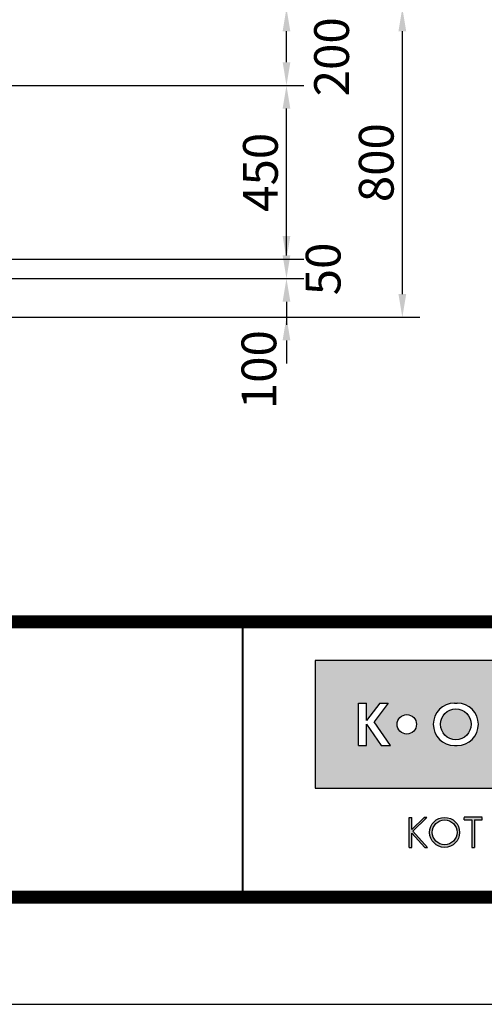
# Model space of a CAD drawing. Extents: x 119265 to 131865, y -78402 to -69492.
# Drawn here: x 123923 to 125126, y -78402 to -75854 of the extents above; entities that cross this region are included whole.
import ezdxf
from ezdxf.enums import TextEntityAlignment as Align

# ---------------------------------------------------------------- set-up
doc = ezdxf.new("R2010")
doc.units = 0
doc.header["$LTSCALE"] = 9
doc.layers.get('0').update_dxf_attribs({"linetype": 'CONTINUOUS'})
doc.layers.get('DEFPOINTS').update_dxf_attribs({"linetype": 'CONTINUOUS'})
doc.layers.add('P_2DIM', color=6, linetype='CONTINUOUS')
doc.layers.add('P_5DRAWFRAME', color=104, linetype='CONTINUOUS')
doc.styles.add('BIGFONT', font='simplex.shx', dxfattribs={"bigfont": 'bigfont.shx'})
doc.dimstyles.new('DIMBIGFONT$0', dxfattribs={"dimscale": 20, "dimtxt": 3, "dimasz": 2, "dimexe": 1.5, "dimexo": 3, "dimgap": 0.75, "dimtad": 1, "dimdec": 1, "dimdsep": 46, "dimtxsty": 'BIGFONT', "dimsah": 1, "dimcen": 0, "dimclrt": 230, "dimadec": 1, "dimazin": 2, "dimtfac": 0.6, "dimtdec": 1, "dimtofl": 0, "dimtmove": 2, "dimatfit": 3, "dimfxl": 1, "dimtvp": 1, "dimtolj": 1, "dimarcsym": 0})

# ---------------------------------------------------------------- blocks, each defined once
blk = doc.blocks.new('*D13')
at = {"layer": 'DEFPOINTS', "color": 0}
for p in [(122803.3, -76474.1), (124614, -76474.1), (122803.3, -76524.1)]:
    blk.add_point(p, dxfattribs=at)
at = {"layer": 'P_2DIM', "color": 0, "lineweight": -2}
for p, q in [((124614, -76414.1), (124614, -76354.1)), ((122893.3, -76474.1), (124659, -76474.1)), ((122893.3, -76524.1), (124659, -76524.1)), ((124614, -76584.1), (124614, -76644.1))]:
    blk.add_line(p, q, dxfattribs=at)
at = {"layer": 'P_2DIM', "color": 0}
for points in [[(124604, -76414.1), (124624, -76414.1), (124614, -76474.1)], [(124604, -76584.1), (124624, -76584.1), (124614, -76524.1)]]:
    blk.add_solid(points, dxfattribs=at)
at = {"layer": 'P_2DIM', "color": 230, "insert": (124709, -76499.1), "char_height": 90, "attachment_point": 5, "rotation": 90, "style": 'BIGFONT'}
blk.add_mtext('\\A1;50', dxfattribs=at)
blk = doc.blocks.new('*D14')
at = {"layer": 'DEFPOINTS', "color": 0}
for p in [(122803.3, -76524.1), (124614, -76524.1), (122803.3, -76624.1)]:
    blk.add_point(p, dxfattribs=at)
at = {"layer": 'P_2DIM', "color": 0, "lineweight": -2}
for p, q in [((124614, -76464.1), (124614, -76404.1)), ((122893.3, -76524.1), (124659, -76524.1)), ((122893.3, -76624.1), (124659, -76624.1)), ((124614, -76684.1), (124614, -76744.1))]:
    blk.add_line(p, q, dxfattribs=at)
at = {"layer": 'P_2DIM', "color": 0}
for points in [[(124604, -76464.1), (124624, -76464.1), (124614, -76524.1)], [(124604, -76684.1), (124624, -76684.1), (124614, -76624.1)]]:
    blk.add_solid(points, dxfattribs=at)
at = {"layer": 'P_2DIM', "color": 230, "insert": (124542.6, -76759.7), "char_height": 90, "attachment_point": 5, "rotation": 90, "style": 'BIGFONT'}
blk.add_mtext('\\A1;100', dxfattribs=at)
blk = doc.blocks.new('*D15')
at = {"layer": 'DEFPOINTS', "color": 0}
for p in [(123714, -75824.1), (122803.3, -76624.1), (124914, -76624.1)]:
    blk.add_point(p, dxfattribs=at)
at = {"layer": 'P_2DIM', "color": 0, "lineweight": -2}
for p, q in [((123804, -75824.1), (124959, -75824.1)), ((124914, -75884.1), (124914, -76564.1)), ((122893.3, -76624.1), (124959, -76624.1))]:
    blk.add_line(p, q, dxfattribs=at)
at = {"layer": 'P_2DIM', "color": 0}
for points in [[(124904, -75884.1), (124924, -75884.1), (124914, -75824.1)], [(124904, -76564.1), (124924, -76564.1), (124914, -76624.1)]]:
    blk.add_solid(points, dxfattribs=at)
at = {"layer": 'P_2DIM', "color": 230, "insert": (124846.5, -76224.1), "char_height": 90, "attachment_point": 5, "rotation": 90, "style": 'BIGFONT'}
blk.add_mtext('\\A1;800', dxfattribs=at)
blk = doc.blocks.new('*D16')
at = {"layer": 'DEFPOINTS', "color": 0}
for p in [(123695.6, -75824.1), (124614, -75824.1), (122753.3, -76024.1)]:
    blk.add_point(p, dxfattribs=at)
at = {"layer": 'P_2DIM', "color": 0, "lineweight": -2}
for p, q in [((123785.6, -75824.1), (124659, -75824.1)), ((124614, -75964.1), (124614, -75884.1)), ((122843.3, -76024.1), (124659, -76024.1))]:
    blk.add_line(p, q, dxfattribs=at)
at = {"layer": 'P_2DIM', "color": 0}
for points in [[(124604, -75884.1), (124624, -75884.1), (124614, -75824.1)], [(124604, -75964.1), (124624, -75964.1), (124614, -76024.1)]]:
    blk.add_solid(points, dxfattribs=at)
at = {"layer": 'P_2DIM', "color": 230, "insert": (124730.8, -75950.1), "char_height": 90, "attachment_point": 5, "rotation": 90, "style": 'BIGFONT'}
blk.add_mtext('\\A1;200', dxfattribs=at)
blk = doc.blocks.new('*D17')
at = {"layer": 'DEFPOINTS', "color": 0}
for p in [(122753.3, -76024.1), (124614, -76024.1), (122803.3, -76474.1)]:
    blk.add_point(p, dxfattribs=at)
at = {"layer": 'P_2DIM', "color": 0, "lineweight": -2}
for p, q in [((122843.3, -76024.1), (124659, -76024.1)), ((124614, -76414.1), (124614, -76084.1)), ((122893.3, -76474.1), (124659, -76474.1))]:
    blk.add_line(p, q, dxfattribs=at)
at = {"layer": 'P_2DIM', "color": 0}
for points in [[(124604, -76084.1), (124624, -76084.1), (124614, -76024.1)], [(124604, -76414.1), (124624, -76414.1), (124614, -76474.1)]]:
    blk.add_solid(points, dxfattribs=at)
at = {"layer": 'P_2DIM', "color": 230, "insert": (124546.5, -76249.1), "char_height": 90, "attachment_point": 5, "rotation": 90, "style": 'BIGFONT'}
blk.add_mtext('\\A1;450', dxfattribs=at)
blk = doc.blocks.new('DFP3')
h = blk.add_hatch(color=83)
h.paths.add_polyline_path([(180.777, 29.653), (180.777, 18.648), (237.777, 18.648), (237.777, 29.653)])
h.paths.add_polyline_path([(204.18, 24.951), (204.18, 23.351), (202.58, 23.351), (202.58, 24.951)], flags=16)
h.paths.add_polyline_path([(207.471, 25.985), (207.697, 25.985, -1), (207.697, 22.317), (207.471, 22.317, -1)], flags=16)
h.paths.add_polyline_path([(208.91, 24.151, -1), (206.258, 24.151, -1)], flags=0)
h.paths.add_polyline_path([(201.263, 25.985), (201.263, 25.421), (200.219, 25.421), (200.219, 22.317), (199.486, 22.317), (199.486, 25.421), (198.442, 25.421), (198.442, 25.985)], flags=16)
h.paths.add_polyline_path([(212.403, 24.151, -1), (210.723, 24.151, -1)], flags=16)
h.paths.add_polyline_path([(197.954, 23.401), (196.107, 23.401), (197.031, 25.001)], flags=16)
h.paths.add_polyline_path([(213.51, 25.985), (214.794, 25.985, -0.82684), (215.132, 24.216, -0.923579), (214.981, 22.317), (213.51, 22.317)], flags=16)
h.paths.add_polyline_path([(193.024, 22.317), (192.798, 22.317, -1), (192.798, 25.985), (193.024, 25.985, -1)], flags=16)
h.paths.add_polyline_path([(214.159, 25.477), (214.639, 25.477, -1), (214.639, 24.461), (214.159, 24.461)], flags=0)
h.paths.add_polyline_path([(214.159, 23.982), (214.737, 23.982, -1.000001), (214.737, 22.825), (214.159, 22.825)], flags=0)
h.paths.add_polyline_path([(194.237, 24.151, -1), (191.585, 24.151, -1)], flags=0)
h.paths.add_polyline_path([(216.847, 23.401), (217.771, 25.001), (218.694, 23.401)], flags=16)
h.paths.add_polyline_path([(189.518, 24.151, -1), (187.838, 24.151, -1)], flags=16)
h.paths.add_polyline_path([(219.718, 25.985), (220.451, 25.985), (220.451, 23.699, 1), (222.088, 23.699), (222.088, 25.985), (222.822, 25.985), (222.822, 23.798, -0.414214), (221.34, 22.317), (221.199, 22.317, -0.414214), (219.718, 23.798)], flags=16)
h.paths.add_polyline_path([(187.07, 25.985), (185.869, 24.36), (187.267, 22.317), (186.477, 22.317), (185.207, 24.151), (185.207, 22.317), (184.502, 22.317), (184.502, 25.985), (185.207, 25.985), (185.207, 24.478), (186.349, 25.985)], flags=16)
h.paths.add_polyline_path([(223.997, 24.951), (225.597, 24.951), (225.597, 23.351), (223.997, 23.351)], flags=16)
h.paths.add_polyline_path([(226.688, 25.985), (227.393, 25.985), (227.393, 24.478), (228.535, 25.985), (229.255, 25.985), (228.055, 24.36), (229.453, 22.317), (228.663, 22.317), (227.393, 24.151), (227.393, 22.317), (226.688, 22.317)], flags=16)
h.paths.add_polyline_path([(231.76, 24.151, -1), (230.08, 24.151, -1)], flags=16)
h.paths.add_polyline_path([(233.488, 25.985), (234.165, 25.985), (234.165, 22.317), (233.488, 22.317)], flags=16)
for points in [[(188.891, 13.537), (189.117, 13.537), (189.117, 14.767), (190.246, 13.537), (190.472, 13.537), (189.2, 14.922), (190.399, 16.117), (190.174, 16.117), (189.117, 15.064), (189.117, 16.124), (188.891, 16.124)], [(193.62, 16.129), (193.62, 15.898), (194.287, 15.898), (194.287, 13.537), (194.513, 13.537), (194.513, 15.898), (195.179, 15.898), (195.179, 16.129)]]:
    blk.add_hatch(color=0).paths.add_polyline_path(points)
h = blk.add_hatch(color=0)
h.paths.add_polyline_path([(190.652, 14.831, 1), (193.239, 14.831, 1)])
h.paths.add_polyline_path([(193.013, 14.831, -1), (190.878, 14.831, -1)], flags=16)
at = {"color": 0}
for p, q in [((21.5, 33.5), (408, 33.5)), ((21.5, 33.45), (408, 33.45)), ((21.5, 33.4), (408, 33.4)), ((21.5, 33.35), (408, 33.35)), ((21.5, 33.3), (408, 33.3)), ((21.5, 33.25), (408, 33.25)), ((21.5, 33.2), (408, 33.2)), ((21.5, 33.15), (408, 33.15)), ((21.5, 33.1), (408, 33.1)), ((21.5, 33.05), (408, 33.05)), ((21.5, 33), (408, 33)), ((21.5, 32.95), (408, 32.95)), ((21.5, 32.9), (408, 32.9)), ((21.5, 32.85), (408, 32.85)), ((21.5, 32.8), (408, 32.8)), ((21.5, 32.75), (408, 32.75)), ((21.5, 32.7), (408, 32.7)), ((21.5, 32.65), (408, 32.65)), ((21.5, 32.6), (408, 32.6)), ((21.5, 32.55), (408, 32.55)), ((21.5, 32.5), (408, 32.5)), ((174.475, 33), (174.475, 9)), ((174.525, 33), (174.525, 9)), ((188.891, 13.537), (188.891, 16.124)), ((188.891, 16.124), (189.117, 16.124)), ((189.117, 15.064), (190.181, 16.124)), ((189.117, 15.064), (189.117, 16.124)), ((189.2, 14.922), (190.406, 16.124)), ((190.399, 16.117), (190.174, 16.117)), ((190.181, 16.124), (190.406, 16.124)), ((195.179, 16.129), (193.62, 16.129)), ((193.62, 15.898), (193.62, 16.124)), ((193.62, 15.898), (194.287, 15.898)), ((194.287, 15.898), (194.287, 13.537)), ((194.513, 15.898), (194.513, 13.537)), ((194.513, 15.898), (195.179, 15.898)), ((195.179, 15.898), (195.179, 16.124)), ((189.117, 14.767), (190.246, 13.537)), ((189.117, 13.537), (189.117, 14.767)), ((189.2, 14.922), (190.472, 13.537)), ((188.891, 13.537), (189.117, 13.537)), ((190.246, 13.537), (190.472, 13.537)), ((194.287, 13.537), (194.513, 13.537)), ((21.5, 9.75), (408, 9.75)), ((21.5, 9.7), (408, 9.7)), ((21.5, 9.65), (408, 9.65)), ((21.5, 9.6), (408, 9.6)), ((21.5, 9.55), (408, 9.55)), ((21.5, 9.5), (408, 9.5)), ((21.5, 9.45), (408, 9.45)), ((21.5, 9.4), (408, 9.4)), ((21.5, 9.35), (408, 9.35)), ((21.5, 9.3), (408, 9.3)), ((21.5, 9.25), (408, 9.25)), ((21.5, 9.2), (408, 9.2)), ((21.5, 9.15), (408, 9.15)), ((21.5, 9.1), (408, 9.1)), ((21.5, 9.05), (408, 9.05)), ((21.5, 9), (408, 9)), ((21.5, 8.95), (408, 8.95)), ((21.5, 8.9), (408, 8.9)), ((21.5, 8.85), (408, 8.85)), ((21.5, 8.8), (408, 8.8)), ((21.5, 8.75), (408, 8.75))]:
    blk.add_line(p, q, dxfattribs=at)
at = {"color": 83}
for p, q in [((184.502, 25.985), (185.207, 25.985)), ((184.502, 22.317), (184.502, 25.985)), ((186.349, 25.985), (185.207, 24.478)), ((185.207, 24.478), (185.207, 25.985)), ((187.07, 25.985), (185.869, 24.36)), ((186.349, 25.985), (187.07, 25.985)), ((192.798, 25.985), (193.024, 25.985)), ((185.207, 24.151), (186.477, 22.317)), ((185.207, 22.317), (185.207, 24.151)), ((187.267, 22.317), (185.869, 24.36)), ((184.502, 22.317), (185.207, 22.317)), ((186.477, 22.317), (187.267, 22.317)), ((192.798, 22.317), (193.024, 22.317))]:
    blk.add_line(p, q, dxfattribs=at)
blk.add_lwpolyline([(180.777, 18.648), (237.777, 18.648), (237.777, 29.653), (180.777, 29.653)], close=True, dxfattribs=at)
for centre, radius in [((188.678, 24.151), 0.84), ((192.911, 24.151), 1.326)]:
    blk.add_circle(centre, radius, dxfattribs=at)
at = {"color": 0}
for radius in [1.293, 1.068]:
    blk.add_circle((191.945, 14.831), radius, dxfattribs=at)
at = {"color": 83}
for centre, start, end in [((192.798, 24.151), 90, 270), ((193.024, 24.151), 270, 90)]:
    blk.add_arc(centre, 1.834, start, end, dxfattribs=at)
at = {"layer": 'DEFPOINTS', "color": 0}
blk.add_line((0, 0), (420, 0), dxfattribs=at)
at = {"color": 83, "style": 'BIGFONT'}
for tag, height, p in [('PROJECT1', 4, (283.377, 25.596)), ('DATE', 3, (344.677, 25.842)), ('SCALE', 3, (379.677, 25.842)), ('PROJECT2', 4, (284.202, 17.842)), ('PROJECT3', 4, (284.202, 10.567)), ('DWGNO', 3, (358.677, 10.567))]:
    blk.add_attdef(tag, text='', height=height, dxfattribs=at).set_placement(p, align=Align.BOTTOM_CENTER)
at = {"color": 83, "ltscale": 0.5, "style": 'BIGFONT', "flags": 8}
for tag, p in [('REV04', (26.475, 27.614)), ('REV03', (26.475, 21.705)), ('REV02', (26.475, 15.575)), ('REV01', (26.475, 10.325))]:
    blk.add_attdef(tag, text='', height=2, dxfattribs=at).set_placement(p, align=Align.BOTTOM_LEFT)
for tag, p in [('REVD4', (80.979, 27.614)), ('R4D', (92.672, 27.614)), ('R4C', (101.797, 27.614)), ('R4A', (110.922, 27.614)), ('REVD3', (80.979, 21.705)), ('R3D', (92.672, 21.705)), ('R3C', (101.797, 21.705)), ('R3A', (110.922, 21.705)), ('REVD2', (80.979, 15.575)), ('R2D', (92.672, 15.575)), ('R2C', (101.797, 15.575)), ('R2A', (110.922, 15.575)), ('REVD1', (80.979, 10.325)), ('R1D', (92.672, 10.325)), ('R1C', (101.797, 10.325)), ('R1A', (110.922, 10.325))]:
    blk.add_attdef(tag, text='', height=2, dxfattribs=at).set_placement(p, align=Align.BOTTOM_CENTER)

msp = doc.modelspace()

# ---------------------------------------------------------------- block references
at = {"layer": 'P_5DRAWFRAME', "xscale": 30, "yscale": 30, "zscale": 30}
msp.add_blockref('DFP3', (119265.22, -78402), dxfattribs=at)

# ---------------------------------------------------------------- dimensions: what is measured, and where the dimension line sits
at = {"layer": 'P_2DIM'}
for base, p1, p2, picture, middle in [((124613.99, -75824.13), (122753.33, -76024.13), (123695.61, -75824.13), '*D16', (124730.82, -75950.1)), ((124613.99, -76474.13), (122803.33, -76524.13), (122803.33, -76474.13), '*D13', (124709.04, -76499.13)), ((124613.99, -76524.13), (122803.33, -76624.13), (122803.33, -76524.13), '*D14', (124542.58, -76759.73))]:
    dim = msp.add_linear_dim(base=base, p1=p1, p2=p2, angle=90, dimstyle='DIMBIGFONT$0', override={"dimscale": 30, "dimazin": 2}, dxfattribs=at)
    dim.commit()
    dim.dimension.update_dxf_attribs({"geometry": picture, "text_midpoint": middle, "dimtype": 160})
for base, p1, p2, picture, middle in [((124913.99, -76624.13), (123713.99, -75824.13), (122803.33, -76624.13), '*D15', (124846.49, -76224.13)), ((124613.99, -76024.13), (122803.33, -76474.13), (122753.33, -76024.13), '*D17', (124546.49, -76249.13))]:
    dim = msp.add_linear_dim(base=base, p1=p1, p2=p2, angle=90, dimstyle='DIMBIGFONT$0', override={"dimscale": 30, "dimazin": 2}, dxfattribs=at)
    dim.commit()
    dim.dimension.update_dxf_attribs({"geometry": picture, "text_midpoint": middle})

doc.saveas('drawing.dxf')
